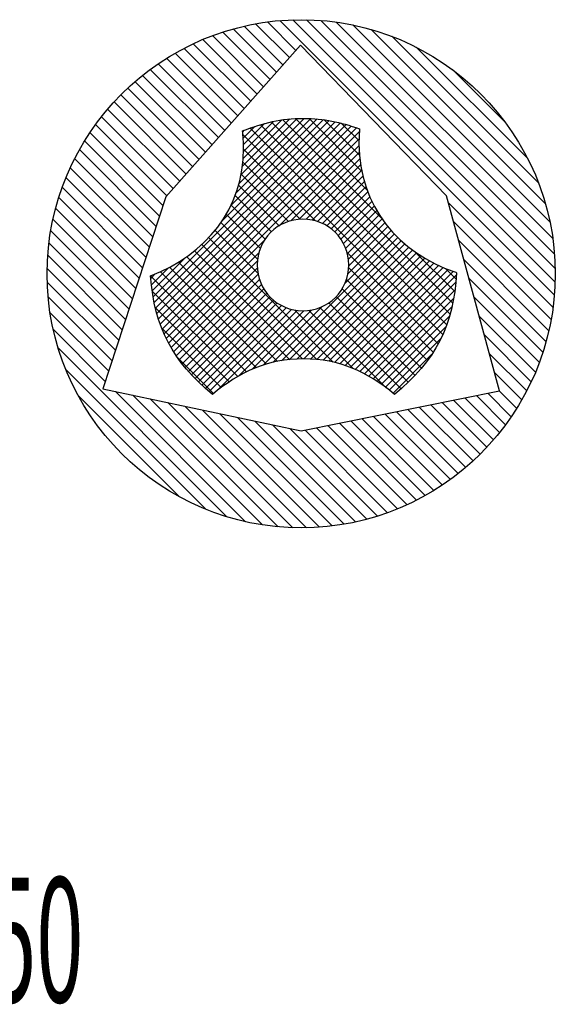
# Model space of a CAD drawing. Units: millimetres. Extents: x -27 to 61, y -33 to 78.
# Drawn here: x 35 to 44, y 61 to 78 of the extents above; entities that cross this region are included whole.
import ezdxf
from ezdxf.enums import TextEntityAlignment as Align

# ---------------------------------------------------------------- set-up
doc = ezdxf.new("R2010")
doc.units = ezdxf.units.MM
doc.linetypes.add('Continuous2', pattern=[0])
doc.styles.add('MCStick_A0.500000_S0.000000', font='Simplex', dxfattribs={"width": 0.5})

msp = doc.modelspace()

# ---------------------------------------------------------------- linework, layer by layer
at = {"color": 18, "linetype": 'Continuous2', "lineweight": -3, "true_color": 0x000000}
for p, q in [((39.581, 77.336), (39.097, 77.82)), ((43.974, 73.177), (39.308, 77.843)), ((43.987, 73.397), (39.528, 77.856)), ((43.988, 73.629), (39.76, 77.857)), ((43.976, 73.874), (40.005, 77.845)), ((39.252, 76.965), (38.515, 77.702)), ((39.361, 77.089), (38.702, 77.749)), ((39.471, 77.213), (38.895, 77.789)), ((43.948, 74.136), (40.267, 77.817)), ((43.9, 74.418), (40.549, 77.768)), ((43.824, 74.727), (40.858, 77.692)), ((38.923, 76.594), (37.996, 77.521)), ((39.032, 76.718), (38.163, 77.588)), ((39.142, 76.842), (38.336, 77.648)), ((43.707, 75.077), (41.208, 77.576)), ((39.661, 77.427), (37.372, 74.847)), ((38.703, 76.347), (37.678, 77.372)), ((38.813, 76.471), (37.834, 77.449)), ((42.142, 74.862), (39.661, 77.427)), ((43.521, 75.496), (41.627, 77.39)), ((38.484, 76.1), (37.381, 77.202)), ((38.593, 76.224), (37.527, 77.29)), ((38.264, 75.853), (37.104, 77.013)), ((38.374, 75.976), (37.24, 77.11)), ((43.141, 76.109), (42.241, 77.01)), ((38.155, 75.729), (36.972, 76.912)), ((37.935, 75.482), (36.722, 76.695)), ((38.045, 75.605), (36.845, 76.806)), ((37.826, 75.358), (36.603, 76.58)), ((37.606, 75.111), (36.38, 76.337)), ((37.716, 75.234), (36.489, 76.461)), ((37.497, 74.987), (36.275, 76.209)), ((38.328, 74.439), (40.047, 76.159)), ((38.479, 74.708), (39.942, 76.171)), ((38.562, 74.907), (39.833, 76.178)), ((38.614, 75.076), (39.719, 76.181)), ((38.649, 75.227), (39.6, 76.178)), ((38.671, 75.366), (39.475, 76.17)), ((38.684, 75.496), (39.343, 76.155)), ((41.046, 74.471), (39.36, 76.157)), ((40.79, 74.961), (39.573, 76.177)), ((40.698, 75.286), (39.805, 76.179)), ((40.66, 75.558), (40.06, 76.157)), ((37.387, 74.863), (36.174, 76.076)), ((37.153, 73.148), (40.148, 76.143)), ((37.172, 73.05), (40.245, 76.124)), ((37.193, 72.955), (40.34, 76.102)), ((37.217, 72.862), (40.432, 76.077)), ((37.244, 72.772), (40.521, 76.05)), ((37.273, 72.685), (40.61, 76.022)), ((38.676, 75.954), (38.7, 75.979)), ((38.684, 75.846), (38.881, 76.043)), ((38.689, 75.735), (39.048, 76.093)), ((38.69, 75.618), (39.201, 76.13)), ((42.144, 72.673), (38.801, 76.016)), ((42.2, 72.85), (38.977, 76.073)), ((42.246, 73.038), (39.162, 76.121)), ((40.653, 75.797), (40.352, 76.099)), ((40.659, 76.005), (40.652, 75.75)), ((37.322, 74.695), (36.078, 75.939)), ((37.305, 72.6), (40.657, 75.953)), ((37.339, 72.518), (40.654, 75.833)), ((42.076, 72.507), (38.68, 75.904)), ((37.206, 74.344), (35.901, 75.649)), ((37.264, 74.519), (35.987, 75.796)), ((39.911, 74.439), (38.69, 75.66)), ((39.289, 74.351), (40.652, 75.714)), ((37.149, 74.168), (35.819, 75.497)), ((39.496, 74.441), (40.656, 75.602)), ((39.637, 74.466), (40.666, 75.494)), ((37.091, 73.993), (35.743, 75.34)), ((39.65, 74.467), (38.679, 75.438)), ((39.754, 74.466), (40.679, 75.391)), ((37.033, 73.817), (35.673, 75.178)), ((39.455, 74.429), (38.65, 75.234)), ((39.857, 74.452), (40.696, 75.292)), ((39.949, 74.428), (40.718, 75.196)), ((36.975, 73.642), (35.608, 75.009)), ((39.295, 74.355), (38.605, 75.045)), ((40.032, 74.394), (40.742, 75.104)), ((40.108, 74.353), (40.77, 75.015)), ((36.917, 73.466), (35.549, 74.835)), ((37.372, 74.847), (36.297, 71.584)), ((39.163, 74.254), (38.548, 74.869)), ((40.177, 74.305), (40.801, 74.93)), ((40.24, 74.251), (40.835, 74.847)), ((43.043, 71.548), (42.142, 74.862)), ((36.859, 73.291), (35.496, 74.654)), ((39.056, 74.128), (38.478, 74.705)), ((40.296, 74.191), (40.872, 74.767)), ((40.346, 74.125), (40.911, 74.69)), ((43.951, 72.966), (42.175, 74.743)), ((38.975, 73.975), (38.398, 74.553)), ((40.39, 74.052), (40.953, 74.615)), ((40.427, 73.972), (40.998, 74.543)), ((40.455, 73.884), (41.045, 74.473)), ((36.802, 73.115), (35.451, 74.466)), ((38.927, 73.79), (38.307, 74.41)), ((40.474, 73.785), (41.094, 74.405)), ((40.479, 73.675), (41.145, 74.34)), ((43.92, 72.764), (42.262, 74.422)), ((36.744, 72.94), (35.413, 74.271)), ((40.212, 72.038), (38.099, 74.151)), ((38.933, 73.55), (38.208, 74.276)), ((39.188, 72.033), (41.312, 74.157)), ((40.414, 73.376), (41.254, 74.216)), ((40.466, 73.545), (41.199, 74.277)), ((36.686, 72.764), (35.383, 74.067)), ((37.376, 72.438), (39.038, 74.1)), ((39.936, 72.081), (37.982, 74.035)), ((39.334, 72.062), (41.372, 74.1)), ((39.468, 72.079), (41.434, 74.046)), ((39.594, 72.089), (41.498, 73.993)), ((43.88, 72.571), (42.349, 74.102)), ((36.628, 72.589), (35.362, 73.854)), ((37.137, 73.249), (37.694, 73.806)), ((37.416, 72.361), (38.948, 73.893)), ((39.47, 72.08), (37.724, 73.826)), ((39.692, 72.091), (37.857, 73.927)), ((39.713, 72.091), (41.564, 73.942)), ((39.827, 72.089), (41.632, 73.894)), ((39.936, 72.081), (41.702, 73.847)), ((40.041, 72.069), (41.774, 73.803)), ((41.999, 72.351), (40.451, 73.9)), ((42.281, 73.236), (41.602, 73.915)), ((37.124, 73.353), (37.407, 73.636)), ((39.079, 72.004), (37.434, 73.65)), ((37.458, 72.286), (38.923, 73.752)), ((39.267, 72.05), (37.583, 73.734)), ((40.141, 72.053), (41.849, 73.76)), ((40.237, 72.032), (41.925, 73.72)), ((40.329, 72.008), (42.003, 73.682)), ((40.418, 71.98), (42.084, 73.645)), ((41.912, 72.205), (40.478, 73.639)), ((43.833, 72.384), (42.436, 73.781)), ((36.57, 72.413), (35.352, 73.631)), ((38.743, 71.873), (37.112, 73.505)), ((37.114, 73.459), (37.191, 73.536)), ((38.905, 71.945), (37.277, 73.573)), ((37.502, 72.214), (38.923, 73.635)), ((37.548, 72.143), (38.937, 73.532)), ((40.504, 71.949), (42.166, 73.611)), ((40.587, 71.915), (42.251, 73.579)), ((40.667, 71.879), (42.309, 73.521)), ((42.304, 73.446), (42.121, 73.63)), ((42.296, 73.564), (42.312, 73.558)), ((36.512, 72.238), (35.353, 73.397)), ((37.596, 72.075), (38.961, 73.44)), ((37.647, 72.009), (38.995, 73.357)), ((41.817, 72.066), (40.44, 73.443)), ((40.744, 71.839), (42.299, 73.394)), ((43.779, 72.205), (42.523, 73.461)), ((36.455, 72.062), (35.368, 73.148)), ((38.591, 71.792), (37.138, 73.245)), ((37.699, 71.944), (39.036, 73.281)), ((37.753, 71.881), (39.084, 73.212)), ((37.808, 71.82), (39.138, 73.149)), ((41.605, 71.812), (40.265, 73.152)), ((41.714, 71.936), (40.366, 73.284)), ((40.819, 71.798), (42.284, 73.263)), ((43.718, 72.032), (42.61, 73.14)), ((37.866, 71.761), (39.198, 73.093)), ((37.924, 71.703), (39.264, 73.043)), ((37.984, 71.646), (39.337, 72.999)), ((39.026, 71.988), (40.013, 72.974)), ((41.488, 71.695), (40.139, 73.044)), ((40.893, 71.754), (42.263, 73.124)), ((40.964, 71.709), (42.233, 72.978)), ((36.397, 71.887), (35.401, 72.883)), ((38.448, 71.703), (37.192, 72.958)), ((38.045, 71.591), (39.417, 72.962)), ((38.108, 71.536), (39.505, 72.934)), ((38.241, 71.553), (39.603, 72.915)), ((38.605, 71.8), (39.714, 72.909)), ((38.839, 71.918), (39.844, 72.923)), ((40.555, 71.929), (39.562, 72.922)), ((41.114, 71.603), (39.801, 72.916)), ((41.367, 71.583), (39.987, 72.964)), ((41.033, 71.661), (42.192, 72.82)), ((43.652, 71.865), (42.697, 72.82)), ((41.101, 71.613), (42.133, 72.645)), ((36.339, 71.711), (35.454, 72.596)), ((38.311, 71.606), (37.297, 72.619)), ((43.58, 71.703), (42.785, 72.499)), ((41.167, 71.562), (42.045, 72.44)), ((38.409, 69.408), (35.538, 72.279)), ((41.232, 71.511), (41.886, 72.165)), ((43.503, 71.547), (42.872, 72.179)), ((38.18, 71.504), (37.566, 72.117)), ((38.047, 69.536), (35.666, 71.917)), ((43.421, 71.396), (42.959, 71.858)), ((37.604, 69.746), (35.876, 71.474)), ((36.297, 71.584), (39.667, 70.867)), ((38.725, 69.325), (36.512, 71.538)), ((39.013, 69.271), (36.808, 71.475)), ((39.667, 70.867), (43.043, 71.548)), ((43.144, 70.973), (42.649, 71.468)), ((43.241, 71.109), (42.843, 71.508)), ((43.333, 71.251), (43.037, 71.547)), ((39.278, 69.239), (37.104, 71.412)), ((39.527, 69.223), (37.401, 71.349)), ((42.711, 70.473), (41.872, 71.312)), ((42.826, 70.591), (42.066, 71.351)), ((42.936, 70.714), (42.26, 71.39)), ((43.042, 70.841), (42.454, 71.429)), ((39.761, 69.222), (37.697, 71.286)), ((39.984, 69.232), (37.994, 71.223)), ((40.197, 69.253), (38.29, 71.16)), ((42.206, 70.044), (41.095, 71.155)), ((42.339, 70.144), (41.289, 71.194)), ((42.468, 70.249), (41.484, 71.233)), ((42.591, 70.359), (41.678, 71.272)), ((40.401, 69.283), (38.587, 71.097)), ((40.596, 69.321), (38.883, 71.034)), ((40.784, 69.366), (39.18, 70.97)), ((41.47, 69.613), (40.125, 70.959)), ((41.628, 69.689), (40.319, 70.998)), ((41.78, 69.77), (40.513, 71.037)), ((41.927, 69.857), (40.707, 71.076)), ((42.069, 69.948), (40.901, 71.116)), ((40.965, 69.418), (39.476, 70.907)), ((41.139, 69.477), (39.736, 70.881)), ((41.308, 69.542), (39.93, 70.92))]:
    msp.add_line(p, q, dxfattribs=at)
for points in [[(35.351, 73.539), (35.351, 75.924), (37.285, 77.858), (39.67, 77.858)], [(39.67, 77.858), (42.055, 77.858), (43.989, 75.924), (43.989, 73.539)], [(38.675, 75.969), (39.033, 76.105), (39.324, 76.181), (39.71, 76.181)], [(39.71, 76.181), (40.063, 76.181), (40.326, 76.118), (40.659, 76.005)], [(38.69, 75.675), (38.69, 75.773), (38.682, 75.871), (38.675, 75.969)], [(37.11, 73.504), (38.05, 73.861), (38.69, 74.636), (38.69, 75.675)], [(40.652, 75.75), (40.653, 74.693), (41.324, 73.894), (42.296, 73.564)], [(39.7, 74.468), (39.27, 74.468), (38.921, 74.119), (38.921, 73.689)], [(40.48, 73.689), (40.48, 74.119), (40.131, 74.468), (39.7, 74.468)], [(38.921, 73.689), (38.921, 73.258), (39.27, 72.909), (39.7, 72.909)], [(39.7, 72.909), (40.131, 72.909), (40.48, 73.258), (40.48, 73.689)], [(39.67, 69.221), (37.285, 69.221), (35.351, 71.154), (35.351, 73.539)], [(38.163, 71.49), (37.486, 72.047), (37.176, 72.628), (37.11, 73.504)], [(43.989, 73.539), (43.989, 71.154), (42.055, 69.221), (39.67, 69.221)], [(42.312, 73.558), (42.262, 72.661), (41.95, 72.06), (41.257, 71.49)], [(39.71, 72.091), (39.093, 72.091), (38.631, 71.875), (38.163, 71.49)], [(41.257, 71.49), (40.789, 71.875), (40.327, 72.091), (39.71, 72.091)]]:
    msp.add_open_spline(points, degree=3, dxfattribs=at)

# ---------------------------------------------------------------- texts
at = {"color": 18, "linetype": 'Continuous2', "lineweight": -3, "true_color": 0x000000, "style": 'MCStick_A0.500000_S0.000000', "width": 0.5}
msp.add_text('066 A 066 90-05-05-027050', height=2.11667, dxfattribs=at).set_placement((18.194, 63.277), align=Align.TOP_LEFT)

doc.saveas('drawing.dxf')
